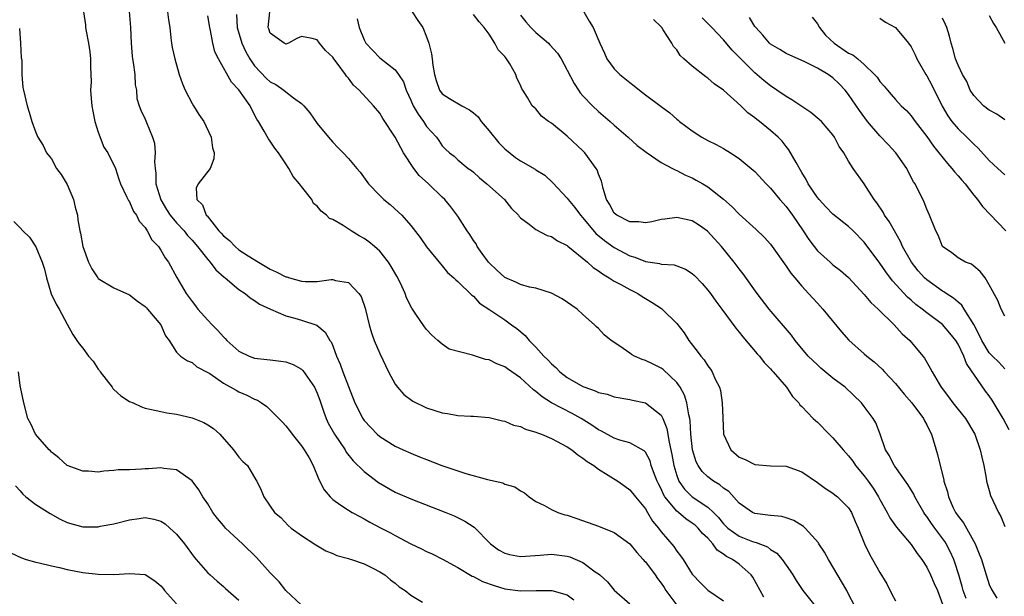
# Model space of a CAD drawing. Units: inches. Extents: x 2613000 to 2616000, y 1533000 to 1536000.
# Drawn here: x 2613791 to 2613917, y 1534686 to 1534760 of the extents above; entities that cross this region are included whole.
import ezdxf

# ---------------------------------------------------------------- set-up
doc = ezdxf.new("R2010")
doc.units = ezdxf.units.IN
doc.header["$MEASUREMENT"] = 0
doc.layers.add('LD26131533_2ft', color=9, linetype='Continuous')

msp = doc.modelspace()

# ---------------------------------------------------------------- linework, layer by layer
at = {"layer": 'LD26131533_2ft'}
for points, elevation in [([(2613799.12, 1534761), (2613799.36, 1534759.36), (2613799.38, 1534759), (2613799.44, 1534758.56), (2613799.75, 1534757), (2613799.92, 1534755.92), (2613800.02, 1534755), (2613800.01, 1534753.99), (2613800.07, 1534752.07), (2613800.01, 1534751), (2613800.08, 1534749.92), (2613800.18, 1534749), (2613800.3, 1534748.3), (2613800.57, 1534747), (2613801, 1534745.62), (2613801.72, 1534743.72), (2613802.22, 1534743), (2613803.19, 1534741), (2613803.61, 1534739.61), (2613803.85, 1534739), (2613804.67, 1534737.33), (2613804.87, 1534736.87), (2613805, 1534736.71), (2613805.5, 1534735.5), (2613805.88, 1534735), (2613806.23, 1534734.23), (2613807, 1534733.42), (2613807.26, 1534733), (2613807.86, 1534731.86), (2613808.68, 1534731), (2613809, 1534730.55), (2613809.57, 1534729.57), (2613810, 1534729), (2613811.06, 1534727.06), (2613812.24, 1534725), (2613813, 1534723.96), (2613813.43, 1534723.43), (2613813.74, 1534723), (2613815, 1534721.6), (2613815.56, 1534721), (2613816.28, 1534720.28), (2613817, 1534719.45), (2613817.25, 1534719.25), (2613817.46, 1534719), (2613819, 1534717.62), (2613820.29, 1534717), (2613821, 1534716.73), (2613822.56, 1534716.56), (2613823, 1534716.5), (2613824.36, 1534716.36), (2613825, 1534716.24), (2613825.91, 1534715.91), (2613827, 1534715.3), (2613827.16, 1534715.16), (2613828.66, 1534713), (2613829, 1534712.27), (2613829.34, 1534711.34), (2613829.84, 1534709.84), (2613830.15, 1534709), (2613830.42, 1534708.42), (2613831.22, 1534707), (2613832.57, 1534705), (2613832.72, 1534704.72), (2613833.59, 1534703.59), (2613835, 1534702.23), (2613836.84, 1534700.84), (2613839, 1534699.61), (2613841, 1534698.74), (2613845.48, 1534697), (2613846.55, 1534696.55), (2613847.9, 1534695.9), (2613849.09, 1534695.1), (2613851.19, 1534693), (2613852.22, 1534692.22), (2613853, 1534691.78), (2613853.61, 1534691.61), (2613855, 1534691.37), (2613857.55, 1534691.55), (2613859, 1534691.67), (2613861, 1534691.42), (2613861.32, 1534691.31), (2613863, 1534690.6), (2613864.59, 1534689.41), (2613865, 1534689.13), (2613865.16, 1534689), (2613866.14, 1534688.14), (2613867, 1534687.05), (2613869, 1534685.32)], 8004), ([(2613804.96, 1534761.04), (2613805.13, 1534759), (2613805.19, 1534757), (2613805.34, 1534755.34), (2613805.38, 1534755), (2613805.48, 1534754.52), (2613805.67, 1534753), (2613805.7, 1534751.7), (2613805.88, 1534751), (2613805.92, 1534749.92), (2613806.22, 1534749), (2613806.45, 1534748.45), (2613807, 1534747.27), (2613807.15, 1534746.85), (2613807.92, 1534745), (2613808.2, 1534744.2), (2613808.27, 1534743), (2613808.17, 1534741.83), (2613808.27, 1534741), (2613808.38, 1534740.38), (2613808.38, 1534739), (2613808.99, 1534736.99), (2613809.73, 1534735.73), (2613810.2, 1534735), (2613811, 1534734.02), (2613811.97, 1534733), (2613812.42, 1534732.42), (2613813, 1534731.82), (2613813.71, 1534731), (2613815, 1534729.35), (2613815.33, 1534729), (2613816.03, 1534728.03), (2613817.09, 1534727.09), (2613817.23, 1534727), (2613819, 1534725.49), (2613819.77, 1534725), (2613820.44, 1534724.44), (2613821, 1534724.11), (2613821.64, 1534723.64), (2613823.01, 1534723.01), (2613825, 1534722.14), (2613826.16, 1534721.84), (2613827, 1534721.59), (2613828.94, 1534720.94), (2613830.04, 1534720.04), (2613830.63, 1534719), (2613830.8, 1534718.8), (2613831, 1534718.3), (2613831.49, 1534717), (2613831.96, 1534715.96), (2613832.29, 1534715), (2613833, 1534713.09), (2613833.83, 1534711), (2613834.83, 1534709), (2613835, 1534708.76), (2613835.85, 1534707.85), (2613836.67, 1534707), (2613837, 1534706.7), (2613839, 1534705.48), (2613840.01, 1534705), (2613841, 1534704.56), (2613842.11, 1534704.11), (2613843, 1534703.75), (2613844.97, 1534703), (2613848.01, 1534701.99), (2613850.79, 1534701.21), (2613852.77, 1534700.77), (2613853, 1534700.63), (2613854.28, 1534700.28), (2613855, 1534699.76), (2613855.51, 1534699.51), (2613856.14, 1534699), (2613857, 1534698.41), (2613858.1, 1534697.9), (2613859, 1534697.38), (2613859.78, 1534697), (2613860.71, 1534696.71), (2613861, 1534696.65), (2613862.24, 1534696.24), (2613865, 1534695.24), (2613867, 1534694.45), (2613869, 1534692.97), (2613869.89, 1534691.89), (2613870.7, 1534691), (2613870.83, 1534690.83), (2613871, 1534690.67), (2613872.25, 1534689), (2613872.55, 1534688.55), (2613873, 1534687.96), (2613873.39, 1534687.39), (2613873.63, 1534687), (2613875, 1534685.16)], 8006), ([(2613809.87, 1534761), (2613809.99, 1534759.99), (2613810.14, 1534759), (2613810.3, 1534757.7), (2613810.36, 1534757), (2613810.46, 1534756.46), (2613810.78, 1534755), (2613811.36, 1534753), (2613811.79, 1534751.79), (2613812.13, 1534751), (2613813, 1534749.3), (2613813.2, 1534749), (2613813.87, 1534747.87), (2613814.48, 1534747), (2613815.42, 1534745), (2613815.62, 1534743.62), (2613815.81, 1534743), (2613815.77, 1534742.23), (2613815.33, 1534741), (2613813.77, 1534739), (2613813.54, 1534738.46), (2613813.59, 1534737), (2613814.34, 1534736.34), (2613814.81, 1534735), (2613814.91, 1534734.91), (2613816.42, 1534733), (2613816.7, 1534732.7), (2613817, 1534732.36), (2613817.77, 1534731.77), (2613818.5, 1534731), (2613819, 1534730.6), (2613820.17, 1534729.83), (2613821.48, 1534729), (2613823, 1534728.11), (2613823.77, 1534727.77), (2613825, 1534727.13), (2613825.11, 1534727.11), (2613825.45, 1534727), (2613827, 1534726.58), (2613827.47, 1534726.53), (2613829, 1534726.55), (2613830.79, 1534726.79), (2613831, 1534726.78), (2613831.35, 1534726.65), (2613833, 1534726.4), (2613834.33, 1534725), (2613834.61, 1534724.61), (2613835.14, 1534723.14), (2613835.65, 1534721), (2613835.95, 1534719.95), (2613836.29, 1534719), (2613837, 1534717.34), (2613838.11, 1534715), (2613839, 1534713.39), (2613839.27, 1534713), (2613840.08, 1534712.08), (2613841.24, 1534711.24), (2613843, 1534710.39), (2613845, 1534709.74), (2613845.67, 1534709.67), (2613847, 1534709.41), (2613848.68, 1534709.32), (2613849, 1534709.33), (2613851, 1534709.15), (2613852.7, 1534708.7), (2613853, 1534708.66), (2613854.14, 1534708.14), (2613855, 1534707.99), (2613855.64, 1534707.64), (2613857, 1534707.28), (2613857.18, 1534707.18), (2613857.72, 1534707), (2613859, 1534706.47), (2613861, 1534705.4), (2613861.6, 1534705), (2613862.35, 1534704.35), (2613863, 1534703.96), (2613863.53, 1534703.53), (2613864.38, 1534703), (2613865, 1534702.52), (2613867.45, 1534701), (2613868.35, 1534700.35), (2613869, 1534699.9), (2613869.72, 1534699), (2613871, 1534697.47), (2613871.28, 1534697), (2613871.9, 1534695.9), (2613872.68, 1534695), (2613873, 1534694.54), (2613874.63, 1534692.63), (2613875, 1534692.05), (2613875.47, 1534691.47), (2613875.81, 1534691), (2613877, 1534689.11), (2613877.08, 1534689), (2613878.02, 1534688.02), (2613879, 1534687.06), (2613881, 1534685.68)], 8008), ([(2613886.16, 1534686.16), (2613884.73, 1534688.73), (2613884.54, 1534689), (2613883, 1534690.39), (2613882.16, 1534691), (2613881.38, 1534691.38), (2613881, 1534691.68), (2613880.19, 1534692.19), (2613879.64, 1534693), (2613879, 1534693.69), (2613878.32, 1534694.32), (2613877.76, 1534695), (2613877.36, 1534695.36), (2613877, 1534695.64), (2613876.18, 1534696.18), (2613875.23, 1534697), (2613875, 1534697.18), (2613873.49, 1534699), (2613873.3, 1534699.3), (2613873, 1534700.03), (2613872.66, 1534700.66), (2613872.51, 1534701), (2613872.17, 1534701.83), (2613871.75, 1534703), (2613871.59, 1534703.59), (2613871, 1534704.69), (2613870.86, 1534704.86), (2613869, 1534705.92), (2613867.74, 1534706.26), (2613867, 1534706.51), (2613865.38, 1534707.38), (2613865, 1534707.56), (2613864.16, 1534708.16), (2613862.79, 1534709), (2613861.64, 1534709.64), (2613859, 1534711), (2613857.77, 1534711.77), (2613857, 1534712.45), (2613856.67, 1534712.67), (2613855, 1534714.21), (2613853.91, 1534715), (2613853.37, 1534715.37), (2613853, 1534715.63), (2613852.01, 1534716.01), (2613851, 1534716.5), (2613850.56, 1534716.56), (2613848.87, 1534717.13), (2613845.87, 1534717.87), (2613845, 1534718.5), (2613844.45, 1534719), (2613843.66, 1534719.66), (2613843, 1534720.38), (2613842.73, 1534720.73), (2613841.63, 1534722.37), (2613841.1, 1534723.1), (2613840.43, 1534724.43), (2613840.24, 1534725), (2613839.61, 1534726.39), (2613839.21, 1534727.21), (2613838.47, 1534728.47), (2613838.12, 1534729), (2613837, 1534730.39), (2613836.33, 1534731), (2613835.61, 1534731.61), (2613835, 1534732.03), (2613834.38, 1534732.37), (2613833.35, 1534733), (2613832.32, 1534733.68), (2613831, 1534734.46), (2613830.59, 1534734.59), (2613830.21, 1534735), (2613829.52, 1534735.52), (2613829, 1534736.17), (2613828.52, 1534736.52), (2613828.3, 1534737), (2613827, 1534738.66), (2613826.75, 1534739), (2613825.95, 1534739.95), (2613825.36, 1534741), (2613825, 1534741.57), (2613824.04, 1534743), (2613823.59, 1534743.59), (2613823, 1534744.48), (2613822.78, 1534744.78), (2613822.24, 1534745.76), (2613821.51, 1534747), (2613821.29, 1534747.29), (2613820.6, 1534748.6), (2613820.41, 1534749), (2613819, 1534751.03), (2613818.03, 1534752.03), (2613816.37, 1534755), (2613815.92, 1534755.92), (2613815.66, 1534757), (2613815.37, 1534758.63), (2613815.27, 1534759), (2613815, 1534760.51)], 8010), ([(2613818.67, 1534760.67), (2613818.77, 1534759), (2613819.37, 1534757), (2613819.88, 1534755.88), (2613820.38, 1534755), (2613821, 1534754.13), (2613822.51, 1534752.51), (2613823, 1534752.08), (2613823.72, 1534751.72), (2613824.75, 1534751), (2613825, 1534750.79), (2613825.97, 1534750.03), (2613827, 1534749.3), (2613827.31, 1534749), (2613828.08, 1534748.08), (2613829, 1534746.73), (2613830.44, 1534745), (2613831, 1534744.33), (2613831.66, 1534743.66), (2613832.34, 1534743), (2613833, 1534742.27), (2613834.06, 1534741), (2613834.5, 1534740.5), (2613835.34, 1534739.33), (2613835.59, 1534739), (2613837, 1534737.53), (2613837.53, 1534737), (2613838.36, 1534736.36), (2613839.41, 1534735.41), (2613839.83, 1534735), (2613841, 1534733.71), (2613842.18, 1534732.17), (2613843, 1534730.96), (2613845, 1534728.52), (2613845.67, 1534727.67), (2613846.48, 1534727), (2613846.74, 1534726.74), (2613847, 1534726.54), (2613848.8, 1534724.8), (2613849, 1534724.65), (2613849.77, 1534723.77), (2613851.11, 1534722.89), (2613853, 1534721.62), (2613853.88, 1534721), (2613854.53, 1534720.54), (2613855.63, 1534719.63), (2613856.12, 1534719), (2613857, 1534718.14), (2613858.02, 1534717), (2613858.52, 1534716.52), (2613859, 1534716), (2613859.55, 1534715.55), (2613860.06, 1534715), (2613861, 1534714.27), (2613863, 1534713.1), (2613863.24, 1534713), (2613864.57, 1534712.57), (2613865, 1534712.35), (2613866.12, 1534712.12), (2613867, 1534711.79), (2613869, 1534711.45), (2613869.36, 1534711.36), (2613871, 1534711.02), (2613873, 1534709.43), (2613873.22, 1534709), (2613873.74, 1534707.74), (2613874.02, 1534705.98), (2613874.4, 1534704.4), (2613874.63, 1534703), (2613875, 1534701.72), (2613875.28, 1534701), (2613875.98, 1534699.98), (2613877, 1534698.99), (2613879, 1534697.66), (2613879.7, 1534697), (2613880.35, 1534696.35), (2613881, 1534695.55), (2613881.56, 1534695), (2613883, 1534693.95), (2613884.7, 1534693.3), (2613885, 1534693.19), (2613885.17, 1534693.17), (2613886.61, 1534692.61), (2613887, 1534692.28), (2613887.8, 1534691.8), (2613888.51, 1534691), (2613889.53, 1534689.53), (2613889.85, 1534689), (2613890.3, 1534688.3), (2613891.16, 1534687), (2613893, 1534684.69)], 8012), ([(2613897.81, 1534685), (2613897, 1534686.57), (2613896.76, 1534687), (2613894.41, 1534691), (2613893.91, 1534691.91), (2613893.2, 1534693), (2613893.13, 1534693.13), (2613891.43, 1534695), (2613891.22, 1534695.22), (2613889.98, 1534695.98), (2613889, 1534696.31), (2613888.47, 1534696.47), (2613887, 1534696.6), (2613886.67, 1534696.67), (2613885, 1534696.87), (2613884.72, 1534697), (2613883, 1534698.18), (2613881.66, 1534699.66), (2613881, 1534700.1), (2613880.52, 1534700.52), (2613879.72, 1534701), (2613879, 1534701.55), (2613878.25, 1534702.25), (2613877.73, 1534703), (2613877.49, 1534703.49), (2613877.02, 1534705), (2613876.81, 1534707), (2613876.72, 1534708.72), (2613876.67, 1534709), (2613876.54, 1534709.46), (2613876.32, 1534711), (2613876, 1534712), (2613875.44, 1534713), (2613875, 1534713.61), (2613873.26, 1534715.26), (2613873, 1534715.45), (2613871.97, 1534715.97), (2613871, 1534716.43), (2613870.57, 1534716.57), (2613869.62, 1534717), (2613869.21, 1534717.21), (2613869, 1534717.35), (2613867.73, 1534718.27), (2613866.63, 1534719), (2613865.73, 1534719.73), (2613865, 1534720.51), (2613864.72, 1534720.72), (2613864.47, 1534721), (2613863, 1534722.3), (2613862.28, 1534723), (2613860.33, 1534724.33), (2613859, 1534725.03), (2613857, 1534725.68), (2613856.18, 1534725.82), (2613855, 1534726.16), (2613854.43, 1534726.43), (2613853, 1534727.05), (2613851.98, 1534727.98), (2613851, 1534728.91), (2613850.92, 1534729), (2613850.13, 1534730.13), (2613849.48, 1534731), (2613849.33, 1534731.33), (2613849, 1534731.79), (2613848.53, 1534732.53), (2613848.2, 1534733), (2613847, 1534734.89), (2613846.09, 1534736.09), (2613845.34, 1534737), (2613845, 1534737.3), (2613843.25, 1534739), (2613842.07, 1534740.07), (2613841.38, 1534741), (2613840.06, 1534743), (2613839, 1534745), (2613837.39, 1534747.39), (2613837, 1534748.07), (2613836.21, 1534749), (2613834.39, 1534751), (2613833.64, 1534751.64), (2613833, 1534752.52), (2613832.77, 1534752.77), (2613832.62, 1534753), (2613831.57, 1534754.43), (2613831.13, 1534755), (2613831, 1534755.2), (2613830.08, 1534756.08), (2613829.29, 1534757), (2613829, 1534757.42), (2613828.38, 1534757.62), (2613827, 1534757.85), (2613826.39, 1534757.61), (2613825.35, 1534757), (2613825, 1534756.9), (2613824.94, 1534756.94), (2613824.77, 1534757), (2613823, 1534758.28), (2613822.82, 1534758.82), (2613822.73, 1534759), (2613822.95, 1534761)], 8014), ([(2613834.14, 1534760.14), (2613834.38, 1534759), (2613835, 1534757.43), (2613835.23, 1534757), (2613837, 1534755.12), (2613839, 1534753.58), (2613839.42, 1534753), (2613840.05, 1534752.05), (2613840.4, 1534751), (2613841, 1534749.7), (2613841.3, 1534749), (2613841.91, 1534747.91), (2613842.61, 1534747), (2613843, 1534746.36), (2613844.25, 1534745), (2613844.56, 1534744.56), (2613845, 1534743.87), (2613845.44, 1534743.44), (2613845.92, 1534743), (2613846.55, 1534742.55), (2613847, 1534742.11), (2613848.32, 1534741), (2613848.74, 1534740.74), (2613849, 1534740.51), (2613849.78, 1534739.78), (2613850.71, 1534739), (2613852.96, 1534737), (2613853.86, 1534735.86), (2613854.75, 1534735), (2613854.84, 1534734.84), (2613855, 1534734.66), (2613856.13, 1534733.87), (2613857, 1534733.17), (2613858.41, 1534732.41), (2613859, 1534732.3), (2613859.73, 1534731.73), (2613861, 1534731.13), (2613861.06, 1534731.06), (2613863.58, 1534729), (2613864.31, 1534728.31), (2613865, 1534727.9), (2613865.5, 1534727.5), (2613866.38, 1534727), (2613867, 1534726.59), (2613867.87, 1534726.13), (2613869, 1534725.49), (2613870.01, 1534725), (2613870.6, 1534724.6), (2613871.85, 1534723.85), (2613873.07, 1534723.07), (2613873.15, 1534723), (2613875, 1534721.18), (2613875.95, 1534719.95), (2613876.55, 1534719), (2613877.63, 1534717.63), (2613878.07, 1534717), (2613878.52, 1534716.52), (2613879, 1534715.74), (2613879.34, 1534715.34), (2613879.56, 1534715), (2613879.94, 1534714.06), (2613880.49, 1534713), (2613880.6, 1534712.6), (2613880.81, 1534711), (2613880.89, 1534709.11), (2613881, 1534707), (2613881.91, 1534705), (2613883, 1534704.05), (2613883.76, 1534703.76), (2613885, 1534703.12), (2613887, 1534702.96), (2613889, 1534702.91), (2613891, 1534702.19), (2613893, 1534700.82), (2613894.05, 1534700.05), (2613895, 1534699.45), (2613895.24, 1534699.24), (2613895.56, 1534699), (2613897, 1534697.59), (2613897.36, 1534697), (2613897.84, 1534695.84), (2613898.21, 1534695), (2613899.02, 1534693), (2613899.66, 1534691.66), (2613900.04, 1534691), (2613901, 1534689.3), (2613901.87, 1534687.87), (2613902.54, 1534686.54), (2613903, 1534685.71)], 8016), ([(2613841.15, 1534761), (2613841.9, 1534759.9), (2613842.5, 1534759), (2613843, 1534757.83), (2613843.29, 1534757), (2613843.64, 1534755.64), (2613843.71, 1534755), (2613843.82, 1534754.18), (2613844.02, 1534753), (2613844.22, 1534752.22), (2613844.65, 1534751), (2613845, 1534750.54), (2613845.94, 1534749.94), (2613847.52, 1534749), (2613848.5, 1534748.5), (2613849, 1534748.11), (2613849.58, 1534747.58), (2613849.97, 1534747), (2613851, 1534745.8), (2613852.26, 1534744.26), (2613853, 1534743.48), (2613854.39, 1534742.39), (2613855, 1534741.95), (2613856.9, 1534740.9), (2613857, 1534740.82), (2613858.11, 1534740.11), (2613859.15, 1534739.15), (2613861, 1534737.19), (2613861.12, 1534737), (2613861.98, 1534735.98), (2613862.7, 1534735), (2613863, 1534734.69), (2613864.67, 1534732.67), (2613865.76, 1534731.76), (2613867, 1534730.89), (2613869, 1534729.82), (2613869.65, 1534729.65), (2613871, 1534729.08), (2613872.82, 1534728.82), (2613873, 1534728.76), (2613874.66, 1534728.66), (2613875, 1534728.55), (2613876.11, 1534728.11), (2613877, 1534727.57), (2613877.29, 1534727.29), (2613878.26, 1534726.26), (2613879, 1534725.41), (2613879.31, 1534725), (2613880.02, 1534724.02), (2613880.79, 1534723), (2613882.56, 1534720.56), (2613883, 1534720.07), (2613883.47, 1534719.47), (2613885.3, 1534717.3), (2613885.59, 1534717), (2613886.18, 1534716.18), (2613887, 1534715.36), (2613887.16, 1534715.16), (2613887.33, 1534715), (2613889.04, 1534713), (2613889.81, 1534711.81), (2613890.62, 1534711), (2613890.77, 1534710.77), (2613891, 1534710.55), (2613892.47, 1534709), (2613892.74, 1534708.74), (2613893, 1534708.55), (2613894.51, 1534707), (2613895, 1534706.55), (2613896.29, 1534705), (2613896.63, 1534704.63), (2613897, 1534704.25), (2613897.54, 1534703.54), (2613897.89, 1534703), (2613899, 1534701.69), (2613899.51, 1534701), (2613900.12, 1534700.12), (2613900.83, 1534699), (2613901, 1534698.65), (2613901.91, 1534697), (2613902.29, 1534696.29), (2613903.11, 1534695.11), (2613905, 1534692.89), (2613905.75, 1534691.75), (2613906.36, 1534691), (2613907, 1534689.99), (2613907.48, 1534689), (2613907.93, 1534687.93), (2613908.35, 1534687), (2613909, 1534685.29)], 8018), ([(2613912.02, 1534685.98), (2613911.67, 1534687), (2613911.53, 1534687.53), (2613911.09, 1534689), (2613910.6, 1534690.6), (2613910.44, 1534691), (2613910, 1534692.01), (2613909.47, 1534693), (2613909.29, 1534693.29), (2613908.01, 1534695), (2613907.59, 1534695.59), (2613907, 1534696.49), (2613906.77, 1534696.77), (2613906.62, 1534697), (2613905.47, 1534699), (2613905.33, 1534699.33), (2613904.57, 1534700.57), (2613902.9, 1534702.9), (2613902.81, 1534703), (2613902.24, 1534704.24), (2613901.73, 1534705), (2613901.04, 1534707), (2613900.47, 1534708.47), (2613900.15, 1534709), (2613899, 1534710.55), (2613898.64, 1534711), (2613896.57, 1534713), (2613895, 1534714.19), (2613893.46, 1534715.46), (2613893, 1534715.86), (2613892.41, 1534716.41), (2613891.83, 1534717), (2613890.15, 1534719), (2613889.67, 1534719.67), (2613886.85, 1534723), (2613885.31, 1534725), (2613883.5, 1534727.5), (2613883, 1534728.14), (2613882.35, 1534729), (2613880.72, 1534731), (2613878.96, 1534732.96), (2613877.79, 1534733.79), (2613877, 1534734.29), (2613875, 1534734.71), (2613873.48, 1534734.52), (2613873, 1534734.44), (2613871.82, 1534734.18), (2613871, 1534734.03), (2613870.17, 1534734.17), (2613869, 1534734.18), (2613867.33, 1534735), (2613867, 1534735.29), (2613866.4, 1534736.4), (2613866.02, 1534737), (2613865.59, 1534738.41), (2613865.46, 1534739), (2613865.36, 1534739.36), (2613865, 1534740.24), (2613864.81, 1534740.81), (2613864.7, 1534741), (2613863.24, 1534743), (2613863, 1534743.24), (2613861, 1534745.13), (2613859, 1534746.76), (2613858.6, 1534747), (2613857.69, 1534747.69), (2613857, 1534748.59), (2613856.77, 1534748.77), (2613856.52, 1534749), (2613855.93, 1534750.07), (2613855.32, 1534751), (2613855.18, 1534751.18), (2613855, 1534751.63), (2613854.55, 1534752.55), (2613854.42, 1534753), (2613853.64, 1534754.36), (2613853.23, 1534755), (2613853.12, 1534755.12), (2613853, 1534755.3), (2613852.17, 1534756.17), (2613851.74, 1534757), (2613851, 1534758.14), (2613850.38, 1534759), (2613849.73, 1534759.73), (2613849, 1534760.66)], 8020), ([(2613855, 1534760.6), (2613855.72, 1534759.72), (2613856.36, 1534759), (2613857, 1534758.38), (2613858.59, 1534757), (2613858.79, 1534756.79), (2613859.73, 1534755.73), (2613860.2, 1534755), (2613861, 1534753.55), (2613861.87, 1534751.87), (2613862.43, 1534751), (2613862.66, 1534750.66), (2613863, 1534750.26), (2613864.21, 1534749), (2613865, 1534748.26), (2613866.47, 1534747), (2613867, 1534746.52), (2613868.78, 1534745), (2613869.94, 1534743.94), (2613871.08, 1534743.08), (2613873, 1534741.76), (2613874.45, 1534741), (2613874.8, 1534740.8), (2613875, 1534740.74), (2613876.14, 1534740.14), (2613877, 1534739.79), (2613877.51, 1534739.51), (2613878.34, 1534739), (2613879, 1534738.62), (2613881, 1534737.04), (2613882.1, 1534736.1), (2613883, 1534735.16), (2613885.19, 1534733.19), (2613886.21, 1534732.21), (2613887, 1534731.3), (2613887.23, 1534731), (2613888.78, 1534728.78), (2613889, 1534728.49), (2613889.59, 1534727.59), (2613890.1, 1534727), (2613891, 1534725.92), (2613891.88, 1534725), (2613893, 1534723.76), (2613893.72, 1534723), (2613896.08, 1534720.08), (2613897.02, 1534719.02), (2613899, 1534717.29), (2613899.31, 1534717), (2613900.26, 1534716.26), (2613901.31, 1534715.31), (2613901.57, 1534715), (2613903, 1534713.48), (2613904.12, 1534712.12), (2613905.1, 1534711), (2613906.59, 1534709), (2613906.72, 1534708.72), (2613907, 1534708.21), (2613907.38, 1534707.38), (2613907.61, 1534707), (2613908.39, 1534704.39), (2613908.71, 1534703), (2613909.18, 1534701.18), (2613909.2, 1534701), (2613909.64, 1534699.64), (2613909.76, 1534699), (2613910.39, 1534697.61), (2613910.69, 1534697), (2613910.82, 1534696.82), (2613911, 1534696.54), (2613911.69, 1534695.69), (2613913.18, 1534693), (2613913.71, 1534691.71), (2613913.98, 1534691), (2613914.59, 1534689), (2613915, 1534687.78), (2613915.25, 1534687.25), (2613915.37, 1534687), (2613915.97, 1534686.03)], 8022), ([(2613863.13, 1534761), (2613863.82, 1534759.82), (2613864.32, 1534759), (2613865.16, 1534757), (2613865.75, 1534755.75), (2613866.07, 1534755), (2613867, 1534753.74), (2613867.72, 1534753), (2613869, 1534751.98), (2613869.57, 1534751.57), (2613870.25, 1534751), (2613871, 1534750.42), (2613873, 1534748.91), (2613874.11, 1534748.11), (2613875, 1534747.3), (2613875.17, 1534747.17), (2613875.37, 1534747), (2613877, 1534745.78), (2613878.2, 1534745), (2613879, 1534744.57), (2613880.06, 1534744.06), (2613881, 1534743.54), (2613881.9, 1534743), (2613883, 1534742.28), (2613884.54, 1534741), (2613884.78, 1534740.78), (2613885, 1534740.58), (2613886.44, 1534739), (2613887, 1534738.45), (2613888.21, 1534737), (2613889, 1534736.13), (2613889.83, 1534735), (2613891.19, 1534733), (2613891.91, 1534731.91), (2613892.57, 1534731), (2613893, 1534730.46), (2613894.63, 1534729), (2613895, 1534728.68), (2613895.95, 1534727.95), (2613897, 1534727.03), (2613899, 1534724.88), (2613899.84, 1534723.84), (2613900.77, 1534723), (2613902.81, 1534721), (2613903.86, 1534719.86), (2613904.85, 1534719), (2613906.5, 1534717), (2613906.71, 1534716.71), (2613907.45, 1534715.45), (2613907.67, 1534715), (2613908.57, 1534713.43), (2613908.83, 1534713), (2613909.78, 1534711.78), (2613910.34, 1534711), (2613911, 1534710.15), (2613911.94, 1534709), (2613913.13, 1534707), (2613913.85, 1534705), (2613914.05, 1534704.05), (2613914.31, 1534703), (2613914.6, 1534701.39), (2613914.66, 1534701), (2613914.72, 1534700.72), (2613915, 1534699.82), (2613915.17, 1534699.17), (2613916.18, 1534697), (2613916.48, 1534696.48), (2613917, 1534695.22)], 8024), ([(2613917.55, 1534707.55), (2613916.77, 1534709), (2613915.37, 1534711.37), (2613915, 1534711.89), (2613914.51, 1534712.51), (2613913, 1534714.7), (2613912.81, 1534715), (2613912.06, 1534716.06), (2613911.72, 1534717), (2613911, 1534718.51), (2613910.7, 1534719), (2613909.94, 1534719.94), (2613909, 1534721.02), (2613907, 1534722.51), (2613906.4, 1534723), (2613905.6, 1534723.6), (2613905, 1534724.15), (2613904.54, 1534724.54), (2613902.63, 1534726.63), (2613901.76, 1534727.76), (2613901, 1534728.87), (2613899, 1534731.54), (2613897.57, 1534733), (2613897, 1534733.55), (2613895, 1534735.13), (2613894.07, 1534736.07), (2613893.21, 1534737), (2613893, 1534737.26), (2613891.83, 1534739), (2613891.57, 1534739.57), (2613891, 1534740.49), (2613890.27, 1534741.73), (2613889.37, 1534743.37), (2613889, 1534743.81), (2613888.48, 1534744.48), (2613887.97, 1534745), (2613887, 1534745.85), (2613885.58, 1534747), (2613885.25, 1534747.25), (2613885, 1534747.46), (2613884.11, 1534748.11), (2613883.2, 1534749), (2613881, 1534750.98), (2613879.81, 1534751.81), (2613879, 1534752.52), (2613878.71, 1534752.71), (2613877, 1534754.06), (2613875.91, 1534755), (2613875.44, 1534755.44), (2613875, 1534756.15), (2613874.6, 1534756.6), (2613874.39, 1534757), (2613873.29, 1534758.71), (2613873.09, 1534759), (2613873, 1534759.1), (2613872.03, 1534760.03)], 8026), ([(2613917, 1534715.37), (2613916.22, 1534716.22), (2613915.39, 1534717), (2613915, 1534717.4), (2613914.03, 1534719), (2613913.71, 1534719.71), (2613913, 1534721.02), (2613911.77, 1534723), (2613911.49, 1534723.49), (2613911, 1534723.89), (2613910.41, 1534724.41), (2613909.47, 1534725), (2613909.2, 1534725.2), (2613909, 1534725.29), (2613907, 1534726.73), (2613906.71, 1534727), (2613905.91, 1534727.91), (2613905.04, 1534729), (2613903.89, 1534731), (2613903.63, 1534731.64), (2613902.85, 1534733), (2613902.2, 1534734.2), (2613901.61, 1534735), (2613901.4, 1534735.4), (2613900.6, 1534736.6), (2613900.25, 1534737), (2613899, 1534739.01), (2613897.57, 1534741), (2613897, 1534741.91), (2613896.39, 1534743), (2613895.79, 1534743.79), (2613895.21, 1534745), (2613895, 1534745.28), (2613893.51, 1534747), (2613893.25, 1534747.25), (2613892.15, 1534748.15), (2613891, 1534748.89), (2613889.75, 1534749.75), (2613889, 1534750.17), (2613887.82, 1534751), (2613887, 1534751.54), (2613886.19, 1534752.19), (2613885, 1534753.2), (2613883.19, 1534755), (2613883, 1534755.21), (2613882.12, 1534756.12), (2613881, 1534757.43), (2613879.51, 1534759), (2613878.25, 1534760.25)], 8028), ([(2613917, 1534722.1), (2613916.52, 1534723), (2613916.1, 1534724.1), (2613915, 1534726.1), (2613914.45, 1534727), (2613913.83, 1534727.83), (2613913, 1534728.5), (2613912.73, 1534728.73), (2613911.96, 1534729), (2613911, 1534729.56), (2613910.21, 1534730.21), (2613909.01, 1534731.01), (2613908.45, 1534732.45), (2613908.16, 1534733), (2613907.34, 1534735), (2613907, 1534735.76), (2613906.68, 1534736.68), (2613905.5, 1534739), (2613905.29, 1534739.29), (2613904.61, 1534740.61), (2613904.43, 1534741), (2613903.05, 1534743), (2613902.06, 1534744.06), (2613901, 1534745.14), (2613899.4, 1534747), (2613898.39, 1534748.39), (2613897, 1534750.46), (2613896.55, 1534751), (2613895.79, 1534751.79), (2613895, 1534752.58), (2613894.39, 1534753), (2613893, 1534753.82), (2613891.4, 1534754.6), (2613889, 1534755.67), (2613888.19, 1534756.19), (2613887, 1534756.89), (2613886.88, 1534757), (2613886.04, 1534758.04), (2613885.11, 1534759), (2613885.07, 1534759.07), (2613885, 1534759.14), (2613884.3, 1534760.3)], 8030), ([(2613892.32, 1534760.32), (2613893, 1534759.46), (2613893.26, 1534759), (2613894.04, 1534758.04), (2613895.14, 1534757), (2613897, 1534755.74), (2613897.52, 1534755.52), (2613898.17, 1534755), (2613899, 1534754.28), (2613900.33, 1534753), (2613900.64, 1534752.64), (2613901, 1534752.09), (2613901.53, 1534751.53), (2613901.97, 1534751), (2613902.46, 1534750.46), (2613903, 1534749.8), (2613903.74, 1534749), (2613904.39, 1534748.39), (2613905, 1534747.72), (2613905.5, 1534747), (2613907, 1534745.07), (2613907.85, 1534743.85), (2613908.55, 1534743), (2613909.63, 1534741.63), (2613910.21, 1534741), (2613910.54, 1534740.54), (2613911, 1534740.06), (2613911.48, 1534739.48), (2613911.91, 1534739), (2613913, 1534737.59), (2613913.49, 1534737), (2613914.14, 1534736.14), (2613917.12, 1534733)], 8032), ([(2613901, 1534760.19), (2613901.71, 1534759.71), (2613903, 1534759), (2613904.68, 1534757), (2613905, 1534756.56), (2613905.52, 1534755.52), (2613905.74, 1534755), (2613906.88, 1534753), (2613907, 1534752.83), (2613907.65, 1534751.65), (2613908.97, 1534748.97), (2613909.7, 1534747.7), (2613910.2, 1534747), (2613911, 1534746.04), (2613912.12, 1534745), (2613912.57, 1534744.57), (2613913, 1534744.09), (2613913.58, 1534743.58), (2613915, 1534742.02), (2613916.08, 1534741), (2613917, 1534740.17)], 8034), ([(2613917, 1534747.2), (2613915.95, 1534747.95), (2613915, 1534748.44), (2613914.24, 1534749), (2613913, 1534750.3), (2613912.54, 1534751), (2613912.11, 1534752.11), (2613911.57, 1534753), (2613911, 1534754.18), (2613910.67, 1534755), (2613910.34, 1534756.34), (2613910.1, 1534757), (2613909.9, 1534757.9), (2613909.55, 1534759), (2613909.39, 1534759.39), (2613909, 1534760.2)], 8036), ([(2613915, 1534760.54), (2613915.52, 1534759.52), (2613915.86, 1534759), (2613916.98, 1534757.02)], 8038), ([(2613790.9, 1534758.9), (2613791.03, 1534757), (2613791.12, 1534755.12), (2613791.17, 1534755), (2613791.21, 1534754.79), (2613791.21, 1534753), (2613791.36, 1534751.36), (2613791.43, 1534751), (2613791.91, 1534749), (2613792.17, 1534748.17), (2613792.5, 1534747), (2613793, 1534745.57), (2613793.26, 1534745), (2613793.93, 1534743.93), (2613794.37, 1534743), (2613795, 1534742.22), (2613795.66, 1534741), (2613796.23, 1534740.23), (2613797, 1534738.93), (2613797.81, 1534737), (2613798.03, 1534736.03), (2613798.32, 1534735), (2613798.4, 1534734.4), (2613798.63, 1534733), (2613798.7, 1534732.7), (2613799.01, 1534731.01), (2613799.75, 1534729), (2613800.17, 1534728.17), (2613800.93, 1534727), (2613801, 1534726.92), (2613803, 1534725.72), (2613805, 1534724.81), (2613806, 1534724), (2613807, 1534723.33), (2613807.15, 1534723.15), (2613807.3, 1534723), (2613809, 1534721), (2613809.58, 1534719.58), (2613810.08, 1534719), (2613811, 1534717.51), (2613811.52, 1534717), (2613812.39, 1534716.39), (2613813, 1534716.18), (2613813.62, 1534715.62), (2613815, 1534714.91), (2613815.25, 1534714.75), (2613817, 1534713.53), (2613818.62, 1534712.62), (2613819, 1534712.43), (2613820.01, 1534712.01), (2613821, 1534711.48), (2613821.36, 1534711.36), (2613821.9, 1534711), (2613822.55, 1534710.55), (2613823, 1534710.12), (2613824.56, 1534708.56), (2613825, 1534708.09), (2613825.48, 1534707.48), (2613825.81, 1534707), (2613827, 1534705.53), (2613827.35, 1534705), (2613827.97, 1534703.97), (2613828.49, 1534703), (2613829.23, 1534701.23), (2613829.91, 1534699.91), (2613830.65, 1534699), (2613831, 1534698.65), (2613832.05, 1534697.95), (2613833, 1534697.29), (2613833.48, 1534697), (2613834.46, 1534696.46), (2613835, 1534696.2), (2613835.76, 1534695.76), (2613837.18, 1534695), (2613838.38, 1534694.38), (2613839, 1534694.04), (2613841, 1534692.98), (2613842.35, 1534692.35), (2613843, 1534692), (2613843.7, 1534691.7), (2613845.03, 1534691.03), (2613847, 1534689.96), (2613848.85, 1534688.85), (2613849, 1534688.8), (2613850.16, 1534688.16), (2613851.64, 1534687.64), (2613853, 1534687.25), (2613855, 1534686.98), (2613857.02, 1534687.02), (2613859.03, 1534687.03), (2613861, 1534686.45), (2613861.83, 1534685.83)], 8002), ([(2613790.19, 1534734.19), (2613791, 1534733.39), (2613791.35, 1534733), (2613792.19, 1534732.19), (2613793, 1534730.97), (2613793.82, 1534729), (2613794.1, 1534728.1), (2613794.35, 1534727), (2613794.96, 1534724.96), (2613795.62, 1534723.62), (2613795.99, 1534723), (2613797, 1534721.08), (2613797.76, 1534719.76), (2613798.26, 1534719), (2613798.57, 1534718.57), (2613799, 1534718.02), (2613799.76, 1534717), (2613800.33, 1534716.33), (2613801, 1534715.34), (2613801.15, 1534715.15), (2613801.22, 1534715), (2613802.76, 1534713), (2613802.86, 1534712.86), (2613803, 1534712.74), (2613803.9, 1534711.9), (2613805, 1534711.19), (2613805.45, 1534711), (2613806.51, 1534710.51), (2613807, 1534710.34), (2613807.82, 1534710.18), (2613809, 1534709.9), (2613809.75, 1534709.75), (2613811, 1534709.57), (2613813, 1534709.11), (2613814.5, 1534708.5), (2613815, 1534708.21), (2613815.73, 1534707.73), (2613816.54, 1534707), (2613818.31, 1534705), (2613819, 1534704.07), (2613819.51, 1534703.51), (2613820.07, 1534703), (2613821.16, 1534701.16), (2613821.29, 1534701), (2613821.84, 1534699.84), (2613822.16, 1534699), (2613823, 1534697.82), (2613823.54, 1534697), (2613824.34, 1534696.34), (2613825.31, 1534695.31), (2613825.69, 1534695), (2613827, 1534694.04), (2613828.84, 1534692.84), (2613830.11, 1534692.11), (2613831, 1534691.75), (2613831.51, 1534691.51), (2613833, 1534691.12), (2613833.08, 1534691.08), (2613833.38, 1534691), (2613835, 1534690.41), (2613836.11, 1534689.89), (2613837, 1534689.42), (2613837.67, 1534689), (2613838.37, 1534688.37), (2613839, 1534687.96), (2613839.5, 1534687.5), (2613840.26, 1534687), (2613841, 1534686.43), (2613842.49, 1534685.51)], 8000), ([(2613827, 1534685.15), (2613825, 1534687.02), (2613824.12, 1534688.12), (2613823, 1534689.28), (2613821.24, 1534691.24), (2613819.43, 1534693), (2613817.29, 1534695), (2613817, 1534695.33), (2613816.23, 1534696.23), (2613815.67, 1534697), (2613815, 1534698.11), (2613814.39, 1534699), (2613813.87, 1534699.87), (2613813, 1534701.04), (2613811, 1534702.46), (2613809.4, 1534702.6), (2613809, 1534702.69), (2613807.44, 1534702.56), (2613807, 1534702.56), (2613806.52, 1534702.52), (2613805, 1534702.46), (2613803.56, 1534702.44), (2613803, 1534702.36), (2613801.71, 1534702.29), (2613801, 1534702.17), (2613799.74, 1534702.26), (2613799, 1534702.28), (2613797, 1534703.01), (2613795.97, 1534703.98), (2613795, 1534704.72), (2613794.87, 1534704.87), (2613794.73, 1534705), (2613792.98, 1534707), (2613792.35, 1534708.35), (2613791.99, 1534709), (2613791.48, 1534711), (2613791.05, 1534713), (2613791, 1534713.23), (2613790.77, 1534715)], 7998), ([(2613790.42, 1534700.42), (2613791, 1534699.75), (2613791.33, 1534699.33), (2613791.72, 1534699), (2613793, 1534698.02), (2613794.85, 1534696.85), (2613796.14, 1534696.14), (2613797, 1534695.71), (2613799, 1534695.15), (2613801, 1534695.17), (2613801.23, 1534695.23), (2613803, 1534695.54), (2613805, 1534696.05), (2613806.22, 1534696.22), (2613807, 1534696.35), (2613808.12, 1534696.12), (2613809, 1534695.89), (2613809.54, 1534695.54), (2613810.17, 1534695), (2613811, 1534694.24), (2613812.03, 1534693), (2613813.27, 1534691.27), (2613813.53, 1534691), (2613815, 1534689.28), (2613815.3, 1534689), (2613816.2, 1534688.2), (2613817, 1534687.54), (2613817.26, 1534687.26), (2613819, 1534685.78)], 7996), ([(2613789.82, 1534691.82), (2613791.18, 1534691.18), (2613791.77, 1534691), (2613793, 1534690.65), (2613793.43, 1534690.57), (2613795, 1534690.18), (2613796.05, 1534689.95), (2613797, 1534689.7), (2613799, 1534689.32), (2613801, 1534689.1), (2613803, 1534689.07), (2613805, 1534689.2), (2613807, 1534689.05), (2613808.25, 1534688.25), (2613809, 1534687.6), (2613809.28, 1534687.27), (2613809.47, 1534687), (2613811, 1534685.31)], 7994)]:
    msp.add_lwpolyline(points, dxfattribs=dict(at, elevation=elevation))

doc.saveas('drawing.dxf')
